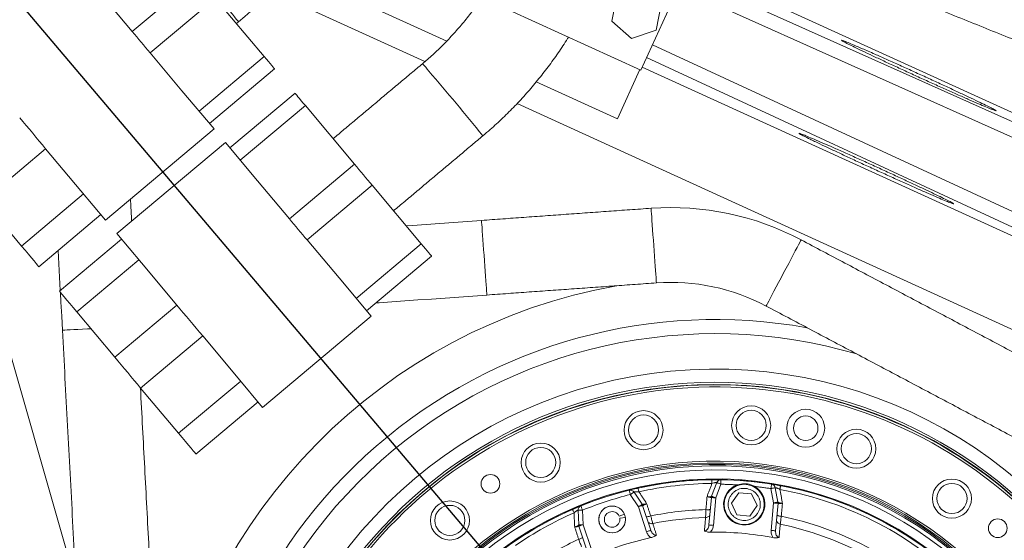
# Model space of a CAD drawing. Extents: x -322 to 244, y -56 to 469.
# Drawn here: x -204 to -186, y 381 to 390 of the extents above; entities that cross this region are included whole.
import ezdxf

# ---------------------------------------------------------------- set-up
doc = ezdxf.new("R2010")
doc.units = 0
doc.header["$LTSCALE"] = 15
doc.header["$MEASUREMENT"] = 0
doc.layers.get('0').update_dxf_attribs({"linetype": 'CONTINUOUS'})
doc.layers.get('DEFPOINTS').update_dxf_attribs({"linetype": 'CONTINUOUS'})
doc.layers.add('DIM', color=11, linetype='CONTINUOUS')
doc.styles.add('SIMP', font='ROMANS')
doc.dimstyles.get("Standard").update_dxf_attribs({"dimscale": 0, "dimtxt": 0.15625, "dimasz": 0.18, "dimexe": 0.18, "dimexo": 0.09875, "dimgap": 0.09, "dimtad": 0, "dimtih": 1, "dimtoh": 1, "dimdec": 4, "dimzin": 4, "dimdsep": 46, "dimlunit": 5, "dimtxsty": 'SIMP', "dimcen": 0.09, "dimadec": 0, "dimazin": 0, "dimtfac": 1, "dimtdec": 4, "dimtofl": 0, "dimtmove": 2, "dimatfit": 3, "dimfxl": 0, "dimtolj": 1, "dimtzin": 4, "dimarcsym": 0})

# ---------------------------------------------------------------- blocks, each defined once
blk = doc.blocks.new('*D5')
at = {"layer": 'DEFPOINTS', "color": 0}
for p in [(-104.199, 461.671), (-319.258, 366.236), (-104.199, 366.236)]:
    blk.add_point(p, dxfattribs=at)
at = {"layer": 'DIM', "color": 0, "lineweight": -2}
for p, q in [((-319.258, 368.606), (-319.258, 464.671)), ((-104.199, 368.606), (-104.199, 464.671)), ((-314.938, 461.671), (-180.395, 461.671)), ((-108.519, 461.671), (-134.289, 461.671))]:
    blk.add_line(p, q, dxfattribs=at)
at = {"layer": 'DIM', "color": 0}
for points in [[(-314.938, 462.391), (-314.938, 460.951), (-319.258, 461.671)], [(-108.519, 462.391), (-108.519, 460.951), (-104.199, 461.671)]]:
    blk.add_solid(points, dxfattribs=at)
at = {"layer": 'DIM', "color": 0, "insert": (-157.342, 461.671), "char_height": 3.75, "attachment_point": 5, "style": 'SIMP'}
blk.add_mtext('\\A1;%%C215{\\H1.000000x;\\S1/16;} [5463]', dxfattribs=at)
blk = doc.blocks.new('*D9')
at = {"layer": 'DEFPOINTS', "color": 0}
for p in [(-158.654, 419.789), (-264.803, 378.493)]:
    blk.add_point(p, dxfattribs=at)
at = {"layer": 'DIM', "color": 0, "lineweight": -2}
for p, q in [((-154.628, 421.355), (-95.678, 444.289)), ((-95.678, 444.289), (-91.358, 444.289))]:
    blk.add_line(p, q, dxfattribs=at)
at = {"layer": 'DIM', "color": 0}
blk.add_solid([(-154.889, 422.026), (-154.367, 420.684), (-158.654, 419.789)], dxfattribs=at)
at = {"layer": 'DIM', "color": 0, "insert": (-68.127, 444.289), "char_height": 3.75, "attachment_point": 5, "style": 'SIMP'}
blk.add_mtext('\\A1;∅113{\\H1.000000x;\\S7/8;} [∅2893]', dxfattribs=at)
blk = doc.blocks.new('*D10')
at = {"layer": 'DEFPOINTS', "color": 0}
for p in [(-142.33, 399.141), (-26.91, 399.141), (-211.729, 268.636)]:
    blk.add_point(p, dxfattribs=at)
at = {"layer": 'DIM', "color": 0, "lineweight": -2}
for p, q in [((-139.96, 399.141), (-23.91, 399.141)), ((-26.91, 394.821), (-26.91, 341.049)), ((-26.91, 272.956), (-26.91, 326.729)), ((-209.359, 268.636), (-23.91, 268.636))]:
    blk.add_line(p, q, dxfattribs=at)
at = {"layer": 'DIM', "color": 0}
for points in [[(-27.63, 394.821), (-26.19, 394.821), (-26.91, 399.141)], [(-27.63, 272.956), (-26.19, 272.956), (-26.91, 268.636)]]:
    blk.add_solid(points, dxfattribs=at)
at = {"layer": 'DIM', "color": 0, "insert": (-26.91, 333.889), "char_height": 3.75, "attachment_point": 5, "style": 'SIMP'}
blk.add_mtext('\\A1;130{\\H1.000000x;\\S1/2;} [3315]', dxfattribs=at)
blk = doc.blocks.new('*D11')
at = {"layer": 'DEFPOINTS', "color": 0}
for p in [(-211.729, 399.141), (-113.65, 283.416)]:
    blk.add_point(p, dxfattribs=at)
at = {"layer": 'DIM', "color": 0, "lineweight": -2}
for p, q in [((-211.729, 399.141), (-113.65, 283.416)), ((-110.856, 280.121), (-76.605, 239.708)), ((-76.605, 239.708), (-72.285, 239.708))]:
    blk.add_line(p, q, dxfattribs=at)
at = {"layer": 'DIM', "color": 0}
blk.add_solid([(-110.307, 280.586), (-111.406, 279.655), (-113.65, 283.416)], dxfattribs=at)
at = {"layer": 'DIM', "color": 0, "insert": (-47.268, 239.708), "char_height": 3.75, "attachment_point": 5, "style": 'SIMP'}
blk.add_mtext('\\A1;R151{\\H1.000000x;\\S11/16;} [R3853]', dxfattribs=at)

msp = doc.modelspace()

# ---------------------------------------------------------------- linework, layer by layer
at = {"color": 7, "linetype": 'Continuous', "lineweight": 15}
for p, q in [((-197.21313, 391.31067), (-192.85528, 389.32468)), ((-179.95181, 385.81162), (-191.98122, 391.29373)), ((-196.48776, 389.8665), (-199.41066, 391.19854)), ((-192.06315, 391.11396), (-179.99968, 385.70998)), ((-202.36721, 390.04462), (-201.14975, 391.06619)), ((-192.85528, 389.32468), (-192.07758, 391.03119)), ((-202.96332, 390.75503), (-202.36721, 390.04462)), ((-196.89563, 389.48257), (-199.77326, 390.79398)), ((-193.30639, 390.71635), (-193.40245, 390.23649)), ((-180.11281, 385.46982), (-192.15388, 390.86376)), ((-200.81773, 390.67051), (-202.0352, 389.64894)), ((-200.81773, 390.67051), (-199.89992, 389.5767)), ((-192.57132, 390.07012), (-192.47526, 390.54997)), ((-193.40245, 390.23649), (-193.03491, 389.91338)), ((-193.03491, 389.91338), (-192.57132, 390.07012)), ((-192.63961, 389.79793), (-182.52005, 385.10714)), ((-202.0352, 389.64894), (-201.43909, 388.93853)), ((-201.11738, 388.55513), (-199.89992, 389.5767)), ((-182.36649, 384.74341), (-192.74969, 389.55639)), ((-199.70678, 389.34652), (-200.92424, 388.32495)), ((-192.87456, 389.33347), (-193.29479, 388.41138)), ((-192.83156, 389.37674), (-182.41875, 384.63135)), ((-193.29479, 388.41138), (-194.81303, 389.10329)), ((-201.43909, 388.93853), (-200.83911, 388.2235)), ((-200.54115, 387.8684), (-199.32369, 388.88998)), ((-181.52265, 382.4767), (-195.17284, 388.69745)), ((-199.13055, 388.6598), (-200.34801, 387.63823)), ((-199.13055, 388.6598), (-198.21273, 387.56599)), ((-202.86821, 386.52087), (-200.83911, 388.2235)), ((-202.65539, 386.26724), (-200.62628, 387.96986)), ((-200.62628, 387.96986), (-200.02629, 387.25482)), ((-203.98755, 387.85485), (-205.1482, 386.88095)), ((-203.98755, 387.85485), (-203.32769, 387.06846)), ((-199.43019, 386.54441), (-198.21273, 387.56599)), ((-205.60479, 387.35272), (-203.4213, 379.73798)), ((-200.02629, 387.25482), (-199.43019, 386.54441)), ((-203.32769, 387.06846), (-202.86821, 386.52087)), ((-197.88071, 387.17031), (-199.09818, 386.14873)), ((-197.88071, 387.17031), (-196.96289, 386.07649)), ((-205.1482, 386.88095), (-204.4385, 386.03516)), ((-203.27785, 387.00906), (-204.4385, 386.03516)), ((-202.95335, 386.62233), (-204.11399, 385.64843)), ((-202.57026, 386.16578), (-203.7309, 385.19188)), ((-202.65539, 386.26724), (-202.19591, 385.71965)), ((-199.09818, 386.14873), (-198.50207, 385.43832)), ((-203.75334, 385.95105), (-203.71355, 385.20645)), ((-198.18036, 385.05492), (-196.96289, 386.07649)), ((-202.24575, 385.77905), (-203.4064, 384.80515)), ((-196.76975, 385.84632), (-197.98722, 384.82474)), ((-202.19591, 385.71965), (-201.53605, 384.93326)), ((-198.50207, 385.43832), (-197.90209, 384.72329)), ((-201.53605, 384.93326), (-202.6967, 383.95936)), ((-203.4064, 384.80515), (-202.6967, 383.95936)), ((-199.93119, 383.02067), (-197.90209, 384.72329)), ((-201.05053, 384.35464), (-202.21118, 383.38074)), ((-201.05053, 384.35464), (-200.39067, 383.56825)), ((-200.39067, 383.56825), (-199.93119, 383.02067)), ((-202.21118, 383.38074), (-201.50148, 382.53495)), ((-200.34083, 383.50885), (-201.50148, 382.53495)), ((-200.01632, 383.12212), (-201.17697, 382.14822)), ((-191.53406, 381.35754), (-191.43838, 381.6137)), ((-191.36022, 381.5845), (-191.45591, 381.32834)), ((-190.37549, 381.23382), (-190.42518, 381.50241)), ((-190.34315, 381.51759), (-190.29345, 381.249)), ((-192.90353, 381.16271), (-193.05481, 381.39142)), ((-192.83395, 381.20873), (-192.98523, 381.43745)), ((-191.53902, 381.33561), (-191.58393, 380.82234)), ((-191.45591, 381.32834), (-191.50082, 380.81507)), ((-191.16407, 381.22807), (-191.02593, 381.42535)), ((-191.02593, 381.42535), (-190.78601, 381.40436)), ((-190.78601, 381.40436), (-190.68423, 381.18609)), ((-192.75204, 380.69645), (-192.90353, 381.16271)), ((-192.67269, 380.72223), (-192.82419, 381.18849)), ((-191.06229, 381.0098), (-191.16407, 381.22807)), ((-190.68423, 381.18609), (-190.82237, 380.98881)), ((-190.42043, 380.72006), (-190.37549, 381.23382)), ((-190.33732, 380.71279), (-190.29238, 381.22655)), ((-194.03038, 381.09758), (-194.01835, 380.8239)), ((-193.94703, 381.10124), (-193.935, 380.82756)), ((-193.2612, 380.98458), (-193.16581, 381.02672)), ((-193.14744, 380.96402), (-193.25049, 380.94801)), ((-190.82237, 380.98881), (-191.06229, 381.0098)), ((-194.01435, 380.80178), (-193.86271, 380.3351)), ((-193.935, 380.82756), (-193.78337, 380.36088))]:
    msp.add_line(p, q, dxfattribs=at)
at = {"color": 7, "linetype": 'Continuous', "lineweight": 15, "flags": 128}
for points in [[(-201.39365, 391.43572), (-201.34494, 391.37768), (-201.28939, 391.31147), (-201.22794, 391.23824), (-201.16165, 391.15924), (-201.09165, 391.07582), (-201.01914, 390.98941), (-200.94537, 390.90148), (-200.87158, 390.81355), (-200.79905, 390.72711), (-200.72901, 390.64364), (-200.66267, 390.56458), (-200.60116, 390.49127), (-200.54552, 390.42497), (-200.49673, 390.36682), (-200.4556, 390.3178), (-200.42284, 390.27876), (-200.39902, 390.25037), (-200.38453, 390.23311), (-200.37964, 390.22728), (-200.37964, 390.22728)], [(-202.0352, 389.64894), (-202.07615, 389.69774), (-202.11757, 389.74711), (-202.15931, 389.79685), (-202.20121, 389.84678), (-202.2431, 389.89671), (-202.28484, 389.94646), (-202.32627, 389.99582), (-202.36721, 390.04462)], [(-199.89992, 389.5767), (-199.85994, 389.52906), (-199.82277, 389.48476), (-199.78941, 389.445), (-199.76077, 389.41087), (-199.73764, 389.38331), (-199.72065, 389.36306), (-199.71027, 389.35069), (-199.70678, 389.34652)], [(-199.32369, 388.88998), (-199.32019, 388.88581), (-199.30981, 388.87344), (-199.29282, 388.85319), (-199.26969, 388.82563), (-199.24106, 388.7915), (-199.20769, 388.75174), (-199.17052, 388.70744), (-199.13055, 388.6598)], [(-204.47307, 388.43347), (-204.41315, 388.36206), (-204.35257, 388.28986), (-204.29155, 388.21714), (-204.23031, 388.14416), (-204.16907, 388.07117), (-204.10805, 387.99846), (-204.04747, 387.92626), (-203.98755, 387.85485)], [(-198.21273, 387.56599), (-198.17178, 387.51719), (-198.13036, 387.46782), (-198.08862, 387.41808), (-198.04672, 387.36815), (-198.00482, 387.31821), (-197.96308, 387.26847), (-197.92166, 387.21911), (-197.88071, 387.17031)], [(-202.38193, 386.49669), (-202.38501, 386.55428), (-202.39732, 386.78451), (-202.40404, 386.91036)], [(-192.61685, 386.04446), (-192.62413, 386.14602), (-192.63125, 386.24541), (-192.63807, 386.34052), (-192.64443, 386.42932), (-192.65021, 386.50992), (-192.65528, 386.58059), (-192.65952, 386.63984), (-192.66286, 386.6864), (-192.66522, 386.71928), (-192.66654, 386.73778), (-192.66684, 386.74196)], [(-199.09818, 386.14873), (-199.13912, 386.19753), (-199.18055, 386.2469), (-199.22229, 386.29664), (-199.26418, 386.34657), (-199.30608, 386.39651), (-199.34782, 386.44625), (-199.38924, 386.49561), (-199.43019, 386.54441)], [(-195.83728, 386.5147), (-196.09843, 386.49599), (-196.35871, 386.47733), (-196.61721, 386.4588), (-196.87308, 386.44046), (-197.12544, 386.42237), (-197.24588, 386.41374)], [(-195.73729, 385.11971), (-195.73731, 385.12001), (-195.73805, 385.13039), (-195.73985, 385.15542), (-195.74265, 385.19454), (-195.74641, 385.24694), (-195.75104, 385.3115), (-195.75643, 385.38683), (-195.76249, 385.47133), (-195.76908, 385.56321), (-195.77605, 385.6605), (-195.78326, 385.76113), (-195.79056, 385.86296), (-195.79779, 385.96381), (-195.8048, 386.06153), (-195.81143, 386.15405), (-195.81755, 386.23939), (-195.82302, 386.31573), (-195.82773, 386.38145), (-195.83158, 386.43514), (-195.83448, 386.47566), (-195.83638, 386.50214), (-195.83723, 386.51403), (-195.83728, 386.5147)], [(-190.18782, 385.53258), (-190.14018, 385.62257), (-190.09355, 385.71063), (-190.04893, 385.7949), (-190.00727, 385.87358), (-189.96946, 385.94499), (-189.9363, 386.00761), (-189.90851, 386.06011), (-189.88667, 386.10136), (-189.87124, 386.13049), (-189.86257, 386.14688), (-189.8606, 386.15059)], [(-204.4385, 386.03516), (-204.37143, 385.95523), (-204.309, 385.88083), (-204.25295, 385.81403), (-204.20481, 385.75666), (-204.16591, 385.7103), (-204.13734, 385.67625), (-204.11987, 385.65543), (-204.11399, 385.64843)], [(-196.96289, 386.07649), (-196.92292, 386.02886), (-196.88575, 385.98455), (-196.85238, 385.94479), (-196.82375, 385.91066), (-196.80062, 385.8831), (-196.78363, 385.86285), (-196.77325, 385.85048), (-196.76975, 385.84632)], [(-192.56685, 385.34697), (-192.56715, 385.35115), (-192.56848, 385.36965), (-192.57083, 385.40253), (-192.57417, 385.44909), (-192.57842, 385.50834), (-192.58348, 385.57901), (-192.58926, 385.65961), (-192.59563, 385.74841), (-192.60244, 385.84352), (-192.60957, 385.94291), (-192.61685, 386.04446)], [(-190.51504, 384.91458), (-190.51307, 384.91829), (-190.5044, 384.93468), (-190.48897, 384.96381), (-190.46713, 385.00506), (-190.43933, 385.05756), (-190.40618, 385.12018), (-190.36837, 385.19159), (-190.32671, 385.27027), (-190.28209, 385.35454), (-190.23546, 385.4426), (-190.18782, 385.53258)], [(-203.7309, 385.19188), (-203.72503, 385.18488), (-203.70756, 385.16406), (-203.67899, 385.13001), (-203.64009, 385.08365), (-203.59195, 385.02628), (-203.53589, 384.95948), (-203.47347, 384.88508), (-203.4064, 384.80515)], [(-203.71154, 385.1688), (-203.70164, 384.98361), (-203.68771, 384.72304), (-203.67374, 384.46159)], [(-197.813, 384.97092), (-197.75305, 384.97522), (-197.51626, 384.9922), (-197.27346, 385.0096), (-197.02545, 385.02738), (-196.77309, 385.04547), (-196.51722, 385.06381), (-196.25871, 385.08234), (-195.99844, 385.10099), (-195.73729, 385.11971)], [(-201.53605, 384.93326), (-201.47613, 384.86185), (-201.41555, 384.78965), (-201.35453, 384.71693), (-201.29329, 384.64395), (-201.23205, 384.57097), (-201.17103, 384.49825), (-201.11045, 384.42605), (-201.05053, 384.35464)], [(-203.67374, 384.46159), (-203.67221, 384.46167), (-203.65807, 384.46243), (-203.62937, 384.46396), (-203.58674, 384.46624), (-203.53108, 384.46922), (-203.46358, 384.47282), (-203.38567, 384.47699), (-203.29902, 384.48162), (-203.20547, 384.48662), (-203.14197, 384.49001)], [(-202.6967, 383.95936), (-202.63678, 383.88795), (-202.5762, 383.81575), (-202.51518, 383.74303), (-202.45394, 383.67005), (-202.3927, 383.59707), (-202.33168, 383.52435), (-202.2711, 383.45215), (-202.21118, 383.38074)], [(-201.50148, 382.53495), (-201.43441, 382.45502), (-201.37198, 382.38063), (-201.31592, 382.31382), (-201.26778, 382.25645), (-201.22889, 382.2101), (-201.20031, 382.17604), (-201.18285, 382.15523), (-201.17697, 382.14822)], [(-191.43838, 381.6137), (-191.43687, 381.61313), (-191.43243, 381.61147), (-191.42521, 381.60878), (-191.41549, 381.60515), (-191.40364, 381.60072), (-191.39013, 381.59567), (-191.37547, 381.5902), (-191.36022, 381.5845)], [(-191.35886, 381.66792), (-191.35889, 381.66632), (-191.35897, 381.66157), (-191.35909, 381.65386), (-191.35926, 381.64349), (-191.35947, 381.63085), (-191.3597, 381.61642), (-191.35996, 381.60078), (-191.36022, 381.5845)], [(-190.42518, 381.50241), (-190.42261, 381.51848), (-190.42013, 381.53393), (-190.41785, 381.54818), (-190.41585, 381.56066), (-190.41421, 381.5709), (-190.41299, 381.57851), (-190.41224, 381.5832), (-190.41199, 381.58478)], [(-190.42518, 381.50241), (-190.40918, 381.50537), (-190.39379, 381.50822), (-190.37961, 381.51084), (-190.36718, 381.51314), (-190.35697, 381.51503), (-190.34939, 381.51643), (-190.34473, 381.5173), (-190.34315, 381.51759)], [(-193.05481, 381.39142), (-193.05873, 381.40722), (-193.0625, 381.42241), (-193.06598, 381.43641), (-193.06902, 381.44868), (-193.07152, 381.45875), (-193.07338, 381.46623), (-193.07452, 381.47084), (-193.07491, 381.47239)], [(-192.98523, 381.43745), (-192.98657, 381.43656), (-192.99053, 381.43394), (-192.99696, 381.42969), (-193.00561, 381.42396), (-193.01616, 381.41699), (-193.02819, 381.40903), (-193.04124, 381.4004), (-193.05481, 381.39142)], [(-191.45591, 381.32834), (-191.47212, 381.32976), (-191.48772, 381.33113), (-191.50208, 381.33238), (-191.51468, 381.33349), (-191.52501, 381.33439), (-191.53269, 381.33506), (-191.53742, 381.33548), (-191.53902, 381.33561)], [(-191.53406, 381.35754), (-191.53256, 381.35698), (-191.52811, 381.35531), (-191.52089, 381.35262), (-191.51117, 381.34899), (-191.49933, 381.34456), (-191.48582, 381.33952), (-191.47116, 381.33404), (-191.45591, 381.32834)], [(-193.97842, 381.17854), (-193.97781, 381.17705), (-193.97603, 381.17265), (-193.97313, 381.16551), (-193.96923, 381.1559), (-193.96447, 381.14419), (-193.95904, 381.13082), (-193.95316, 381.11632), (-193.94703, 381.10124)], [(-192.90353, 381.16271), (-192.88996, 381.17169), (-192.8769, 381.18032), (-192.86487, 381.18828), (-192.85433, 381.19525), (-192.84568, 381.20098), (-192.83925, 381.20523), (-192.83529, 381.20785), (-192.83395, 381.20873)], [(-192.82419, 381.18849), (-192.82571, 381.18799), (-192.83023, 381.18653), (-192.83756, 381.18414), (-192.84743, 381.18094), (-192.85945, 381.17703), (-192.87317, 381.17257), (-192.88805, 381.16774), (-192.90353, 381.16271)], [(-190.37549, 381.23382), (-190.35948, 381.23678), (-190.34409, 381.23963), (-190.32991, 381.24225), (-190.31748, 381.24455), (-190.30728, 381.24644), (-190.2997, 381.24784), (-190.29503, 381.24871), (-190.29345, 381.249)], [(-190.29238, 381.22655), (-190.29397, 381.22669), (-190.2987, 381.2271), (-190.30638, 381.22777), (-190.31672, 381.22868), (-190.32931, 381.22978), (-190.34368, 381.23104), (-190.35927, 381.2324), (-190.37549, 381.23382)], [(-193.94703, 381.10124), (-193.96329, 381.10053), (-193.97893, 381.09984), (-193.99334, 381.09921), (-194.00597, 381.09865), (-194.01633, 381.09819), (-194.02404, 381.09786), (-194.02878, 381.09765), (-194.03038, 381.09758)], [(-194.01835, 380.8239), (-194.01675, 380.82397), (-194.01201, 380.82418), (-194.0043, 380.82452), (-193.99394, 380.82497), (-193.98131, 380.82553), (-193.9669, 380.82616), (-193.95126, 380.82685), (-193.935, 380.82756)], [(-193.935, 380.82756), (-193.95048, 380.82253), (-193.96537, 380.8177), (-193.97908, 380.81324), (-193.99111, 380.80933), (-194.00097, 380.80613), (-194.00831, 380.80375), (-194.01282, 380.80228), (-194.01435, 380.80178)]]:
    msp.add_lwpolyline(points, dxfattribs=at)
at = {"color": 7, "linetype": 'Continuous', "lineweight": 15}
for centre, radius in [((-211.72887, 399.141), 56.9494), ((-211.72887, 399.141), 52.17625), ((-211.72887, 399.141), 49.79762), ((-190.79509, 382.68228), 0.36499), ((-189.77483, 382.63053), 0.35457), ((-192.80771, 382.5944), 0.36499), ((-192.80805, 382.5963), 0.28141), ((-190.79492, 382.68419), 0.28141), ((-189.77483, 382.63053), 0.22942), ((-188.8283, 382.24625), 0.36499), ((-188.82764, 382.24806), 0.28141), ((-194.72901, 381.98862), 0.36499), ((-194.72983, 381.99036), 0.28141), ((-195.67004, 381.59105), 0.1747), ((-187.04138, 381.31604), 0.36499), ((-190.92415, 381.20708), 0.37542), ((-187.04027, 381.31761), 0.28141), ((-196.42806, 380.90621), 0.36499), ((-196.4293, 380.90768), 0.28141), ((-193.39475, 380.92559), 0.25028), ((-186.18368, 380.7611), 0.1747)]:
    msp.add_circle(centre, radius, dxfattribs=at)
for centre, radius, start, end in [((-211.72887, 399.141), 49.79762, 270, 51), ((-211.72887, 399.141), 11.125, 48.867697, 41.132303), ((-205.37173, 396.17661), 7.76631, 310, 327.770763), ((-199.87557, 386.78925), 3.95725, 39.496653, 42.133716), ((-260.37414, 335.12843), 83.51118, 39.365549, 40.4473238), ((-192.2949, 381.55301), 5.20226, 62.099935, 94.099935), ((-191.46767, 374.99464), 10.4628, 100.155115, 170.659207), ((-192.2949, 381.55301), 3.80369, 62.099935, 94.099935), ((-191.46767, 374.99464), 9.66815, 79.757301, 182.191001), ((-191.46767, 374.99464), 9.40327, 73.655943, 189.548777), ((-191.46767, 374.99464), 8.74107, 19.264981, 240.735019), ((-191.46767, 374.99464), 8.45335, 40, 241.475115), ((-191.46767, 374.99464), 8.44699, 20.355385, 194.644615), ((-191.46767, 374.99464), 8.40528, 20.132798, 194.867202), ((-191.46767, 374.99464), 8.49361, 18.631684, 130), ((-191.46767, 374.99464), 7.02039, 40, 246.156379), ((-191.46767, 374.99464), 6.98702, 13.709149, 246.290851), ((-191.46767, 374.99464), 6.96165, 13.605971, 245.66596), ((-191.46767, 374.99464), 6.93412, 13.493025, 245.420863), ((-191.46767, 374.99464), 6.85808, 13.175745, 245.555048), ((-191.46767, 374.99464), 6.68885, 50.807478, 224.192522), ((-191.46767, 374.99464), 8.49361, 130, 241.368316), ((-191.46767, 374.99464), 6.67417, 12.37451, 247.62549), ((-191.46767, 374.99464), 6.67417, 90.52456, 102.475985), ((-191.46767, 374.99464), 6.60395, 90.52456, 102.475985), ((-191.36022, 381.5845), 0.08343, 89.06591, 159.517116), ((-191.46767, 374.99464), 6.67417, 80.899064, 89.06591), ((-190.92415, 381.20708), 0.38585, 108.920967, 61.079033), ((-190.42518, 381.50241), 0.08343, 10.482884, 80.899064), ((-191.46767, 374.99464), 6.67417, 45.52456, 79.440224), ((-191.46767, 374.99464), 6.67417, 103.934632, 112.097843), ((-193.05481, 381.39142), 0.08343, 33.482884, 103.934632), ((-191.45591, 381.32834), 0.08343, 159.517116, 175), ((-191.46767, 374.99464), 6.60395, 45.52456, 79.440224), ((-193.94703, 381.10124), 0.08343, 112.097843, 182.517116), ((-193.39475, 380.92559), 0.25028, 23.831235, 8.831235), ((-192.90353, 381.16271), 0.08343, 18, 33.482884), ((-190.37549, 381.23382), 0.08343, 355, 10.482884), ((-191.46767, 374.99464), 6.67417, 113.556667, 124.440224), ((-191.46767, 374.99464), 6.60395, 113.556667, 124.440224), ((-193.39475, 380.92559), 0.146, 23.831235, 8.831235), ((-191.46767, 374.99464), 6.11698, 91.624217, 101.374433), ((-191.46767, 374.99464), 5.96899, 91.722203, 101.276428), ((-191.46767, 374.99464), 6.11698, 46.624217, 78.338715), ((-193.935, 380.82756), 0.08343, 182.517116, 198), ((-191.46767, 374.99464), 5.96899, 46.722203, 78.240176), ((-191.46767, 374.99464), 5.71796, 102.124489, 113.911679), ((-191.46767, 374.99464), 5.69387, 79.062268, 90.898559), ((-191.46767, 374.99464), 6.11698, 114.659936, 123.338715)]:
    msp.add_arc(centre, radius, start, end, dxfattribs=at)
for points in [[(-180.32954, 389.16403), (-187.88468, 392.20744)], [(-188.40726, 390.91017), (-180.85212, 387.86676)], [(-200.41847, 390.19469), (-200.37964, 390.22728)], [(-196.94094, 389.44402), (-198.612, 388.04182)], [(-197.48145, 386.69449), (-195.81039, 388.09671)], [(-192.66684, 386.74196), (-195.83728, 386.5147)], [(-183.30601, 382.6801), (-189.8606, 386.15059)], [(-195.73729, 385.11971), (-192.56685, 385.34697)], [(-190.51504, 384.91458), (-183.96045, 381.44409)], [(-203.67374, 384.46159), (-203.29207, 377.32)], [(-201.8955, 377.39464), (-202.2157, 383.38613)], [(-192.90949, 381.51121), (-192.90894, 381.5087)], [(-191.52813, 381.59831), (-191.61984, 381.35228)], [(-191.52877, 381.66853), (-191.52875, 381.66596)], [(-191.36022, 381.5845), (-191.04927, 381.57208)], [(-190.73755, 381.54481), (-190.42518, 381.50241)], [(-190.34315, 381.51759), (-190.34186, 381.51911)], [(-190.24455, 381.55577), (-190.24502, 381.55325)], [(-192.98523, 381.43745), (-192.98465, 381.43935)], [(-192.89432, 381.44264), (-192.74919, 381.22291)], [(-191.64105, 381.10917), (-191.61984, 381.35228)], [(-190.25742, 381.48674), (-190.2099, 381.22893)], [(-194.10522, 381.12553), (-194.13452, 381.11142)], [(-192.74919, 381.22291), (-192.67406, 380.99148)], [(-190.2099, 381.22893), (-190.23127, 380.98537)], [(-194.13504, 381.11262), (-194.13401, 381.11026)], [(-194.10697, 381.04825), (-194.09524, 380.78555)], [(-191.66872, 380.70906), (-191.64706, 380.96093)], [(-194.01987, 380.55376), (-194.09524, 380.78555)], [(-192.63486, 380.8484), (-192.56455, 380.63094)], [(-190.25113, 380.83834), (-190.27353, 380.58652)]]:
    msp.add_open_spline(points, degree=1, dxfattribs=at)
for points, knots in [([(-195.82823, 390.67953), (-195.86995, 390.6185), (-195.96461, 390.48004), (-196.12493, 390.27327), (-196.30644, 390.05822), (-196.49813, 389.85212), (-196.69571, 389.65869), (-196.84534, 389.52472), (-196.92709, 389.45572), (-196.94094, 389.44402)], [0, 0, 0, 0, 0.13294138, 0.30160642, 0.47027084, 0.63893568, 0.80760105, 0.96739472, 1, 1, 1, 1]), ([(-195.81039, 388.09671), (-195.76501, 388.13532), (-195.63843, 388.24304), (-195.43751, 388.42777), (-195.21061, 388.65336), (-194.99329, 388.88823), (-194.78588, 389.13187), (-194.58837, 389.38367), (-194.40256, 389.64407), (-194.27654, 389.83054), (-194.21586, 389.93204), (-194.20989, 389.94202)], [0, 0, 0, 0, 0.07287042, 0.20328125, 0.33369823, 0.46411586, 0.59453299, 0.72495027, 0.85536756, 0.98578475, 1, 1, 1, 1]), ([(-188.48475, 389.62309), (-188.41553, 389.59246), (-188.2771, 389.5312), (-188.04596, 389.42765), (-187.80541, 389.31901), (-187.56037, 389.20746), (-187.31835, 389.0964), (-187.08575, 388.98881), (-186.8698, 388.88799), (-186.67583, 388.79646), (-186.51043, 388.7173), (-186.37709, 388.65222), (-186.281, 388.60369), (-186.22335, 388.57241), (-186.2074, 388.55999), (-186.23187, 388.566), (-186.29773, 388.59104), (-186.40144, 388.63361), (-186.54159, 388.69323), (-186.71278, 388.76753), (-186.91139, 388.855), (-187.13081, 388.95268), (-187.36558, 389.05817), (-187.60862, 389.16827), (-187.8532, 389.27995), (-188.09254, 389.39009), (-188.31942, 389.4954), (-188.52806, 389.59316), (-188.71156, 389.68018), (-188.86585, 389.75449), (-188.98516, 389.81335), (-189.06758, 389.85576), (-189.10917, 389.8798), (-189.11045, 389.88555), (-189.06973, 389.87209), (-188.98985, 389.84057), (-188.87165, 389.79124), (-188.73853, 389.73413), (-188.60697, 389.67686), (-188.52549, 389.64101), (-188.48475, 389.62309)], [0, 0, 0, 0, 0.02684784, 0.05369586, 0.08054316, 0.10739029, 0.1342532, 0.1611164, 0.18799298, 0.21486954, 0.24174565, 0.26862261, 0.29548679, 0.3223511, 0.34919661, 0.37604201, 0.40286878, 0.4296956, 0.45651221, 0.48332918, 0.51014664, 0.53696488, 0.5637958, 0.59062696, 0.61747847, 0.64432977, 0.67120085, 0.69807153, 0.72495226, 0.7518319, 0.77870639, 0.80558109, 0.83243591, 0.85929007, 0.88612062, 0.91295106, 0.9397649, 0.96657834, 0.98328887, 1, 1, 1, 1]), ([(-189.51089, 387.94457), (-189.45238, 387.91673), (-189.33538, 387.86104), (-189.12717, 387.76345), (-188.90169, 387.65873), (-188.66317, 387.5489), (-188.41871, 387.43723), (-188.17509, 387.3268), (-187.93951, 387.2209), (-187.71814, 387.12228), (-187.51809, 387.03413), (-187.34406, 386.95849), (-187.20222, 386.89809), (-187.09525, 386.85401), (-187.02769, 386.82819), (-186.99982, 386.82063), (-187.01409, 386.83228), (-187.06837, 386.86203), (-187.16274, 386.90979), (-187.29293, 386.97346), (-187.45668, 387.05189), (-187.64808, 387.1423), (-187.86277, 387.24257), (-188.09389, 387.34956), (-188.33544, 387.46044), (-188.58035, 387.572), (-188.82163, 387.68102), (-189.05277, 387.7846), (-189.26658, 387.87948), (-189.45781, 387.96336), (-189.61992, 388.03333), (-189.74953, 388.08799), (-189.84154, 388.12512), (-189.89487, 388.14437), (-189.9064, 388.14447), (-189.87748, 388.12617), (-189.80746, 388.08933), (-189.71289, 388.0422), (-189.61123, 387.99269), (-189.54434, 387.96061), (-189.51089, 387.94457)], [0, 0, 0, 0, 0.026835456, 0.053669973, 0.080504259, 0.107338397, 0.134188888, 0.161039661, 0.187909609, 0.214779337, 0.24165784, 0.268535994, 0.295408493, 0.322281048, 0.349138399, 0.375995671, 0.402832976, 0.429669868, 0.456490977, 0.483312743, 0.510128365, 0.536943905, 0.56376605, 0.590588257, 0.617427078, 0.644266283, 0.671126234, 0.697986239, 0.724862761, 0.751739264, 0.778619323, 0.805499404, 0.832366458, 0.859234252, 0.886079303, 0.912923793, 0.939745236, 0.966566904, 0.983283448, 1, 1, 1, 1]), ([(-193.0717, 381.47319), (-193.06893, 381.47387), (-193.06337, 381.47525), (-193.04736, 381.47917), (-193.01929, 381.48596), (-192.98094, 381.49511), (-192.94752, 381.50262), (-192.93516, 381.5054)], [0, 0, 0, 0, 0.161229829, 0.322801815, 0.485484896, 0.809760746, 1, 1, 1, 1]), ([(-192.90921, 381.50993), (-192.91432, 381.5092), (-192.92467, 381.5077), (-192.93557, 381.50533), (-192.94109, 381.50413)], [0, 0, 0, 0, 0.49354781, 1, 1, 1, 1]), ([(-192.90894, 381.5087), (-192.9088, 381.50809), (-192.9084, 381.50629), (-192.9054, 381.49269), (-192.90052, 381.47065), (-192.89639, 381.45198), (-192.89432, 381.44264)], [0, 0, 0, 0, 0.14287085, 0.42855554, 0.71431331, 1, 1, 1, 1]), ([(-191.49628, 381.66874), (-191.50196, 381.66867), (-191.51315, 381.66853), (-191.52361, 381.66765), (-191.52876, 381.66722)], [0, 0, 0, 0, 0.5074693, 1, 1, 1, 1]), ([(-191.52875, 381.66596), (-191.52874, 381.66534), (-191.52872, 381.66349), (-191.5286, 381.64957), (-191.52839, 381.62699), (-191.52822, 381.60787), (-191.52813, 381.59831)], [0, 0, 0, 0, 0.14287097, 0.42855985, 0.71431669, 1, 1, 1, 1]), ([(-191.52813, 381.59831), (-191.51626, 381.60171), (-191.49875, 381.60673), (-191.47712, 381.61163), (-191.46308, 381.6143), (-191.4517, 381.61585), (-191.44324, 381.61634), (-191.44066, 381.61572), (-191.43938, 381.61542)], [0, 0, 0, 0, 0.30629529, 0.45232168, 0.59354257, 0.73034235, 0.86526105, 1, 1, 1, 1]), ([(-191.50241, 381.66864), (-191.48968, 381.66871), (-191.45538, 381.66891), (-191.41596, 381.66863), (-191.38714, 381.66833), (-191.37069, 381.6681), (-191.36501, 381.66802), (-191.36217, 381.66797)], [0, 0, 0, 0, 0.191144774, 0.515112588, 0.677461553, 0.838821512, 1, 1, 1, 1]), ([(-190.89797, 381.50628), (-190.86069, 381.49899), (-190.80333, 381.48777), (-190.73692, 381.44437), (-190.69243, 381.40157), (-190.65776, 381.35023), (-190.62771, 381.27742), (-190.61773, 381.18027), (-190.64443, 381.08635), (-190.68667, 381.01983), (-190.72972, 380.97537), (-190.78098, 380.94069), (-190.85382, 380.91065), (-190.95096, 380.90066), (-191.04488, 380.92736), (-191.1114, 380.9696), (-191.15586, 381.01265), (-191.19054, 381.06392), (-191.22058, 381.13676), (-191.23057, 381.23389), (-191.20387, 381.32782), (-191.16163, 381.39432), (-191.11858, 381.43885), (-191.06733, 381.47328), (-190.99439, 381.50449), (-190.93596, 381.50557), (-190.89797, 381.50628)], [0, 0, 0, 0, 0.05986434, 0.09209013, 0.12499981, 0.15790983, 0.19013604, 0.25000038, 0.30986454, 0.34209032, 0.37500047, 0.40791049, 0.44013644, 0.50000019, 0.55986453, 0.59209032, 0.625, 0.65791003, 0.69013598, 0.75000038, 0.80986391, 0.84209025, 0.8750004, 0.90791005, 0.94013625, 1, 1, 1, 1]), ([(-191.04927, 381.57208), (-191.00862, 381.5818), (-190.92643, 381.60144), (-190.81724, 381.58323), (-190.75828, 381.5548), (-190.73755, 381.54481)], [0, 0, 0, 0, 0.38822122, 0.78498088, 1, 1, 1, 1]), ([(-190.40873, 381.58426), (-190.4059, 381.58381), (-190.40025, 381.5829), (-190.38398, 381.58025), (-190.35548, 381.57551), (-190.3166, 381.56892), (-190.28291, 381.56275), (-190.27045, 381.56047)], [0, 0, 0, 0, 0.16119107, 0.32277221, 0.48547221, 0.80975004, 1, 1, 1, 1]), ([(-190.34186, 381.51911), (-190.34053, 381.51919), (-190.33788, 381.51933), (-190.3296, 381.51737), (-190.31863, 381.51383), (-190.30525, 381.50873), (-190.28481, 381.50013), (-190.26847, 381.49215), (-190.25742, 381.48674)], [0, 0, 0, 0, 0.13508859, 0.27018132, 0.40717497, 0.54860598, 0.69469307, 1, 1, 1, 1]), ([(-190.24479, 381.55449), (-190.24978, 381.55581), (-190.2599, 381.55849), (-190.27085, 381.56057), (-190.2764, 381.56163)], [0, 0, 0, 0, 0.49355781, 1, 1, 1, 1]), ([(-190.24502, 381.55325), (-190.24514, 381.55264), (-190.24547, 381.55082), (-190.24803, 381.53713), (-190.25216, 381.51494), (-190.25567, 381.49614), (-190.25742, 381.48674)], [0, 0, 0, 0, 0.14286787, 0.42855743, 0.71430663, 1, 1, 1, 1]), ([(-193.05481, 381.39142), (-193.2061, 381.35101), (-193.50868, 381.27018), (-193.80092, 381.15755), (-193.94703, 381.10124)], [0, 0, 0, 0, 0.49999947, 1, 1, 1, 1]), ([(-192.98465, 381.43935), (-192.98345, 381.43994), (-192.98107, 381.44112), (-192.97268, 381.44255), (-192.96122, 381.4436), (-192.94691, 381.44415), (-192.92476, 381.44424), (-192.9066, 381.44329), (-192.89432, 381.44264)], [0, 0, 0, 0, 0.13504923, 0.27017403, 0.40722796, 0.54866375, 0.6947351, 1, 1, 1, 1]), ([(-191.61984, 381.35228), (-191.60905, 381.3515), (-191.58755, 381.34994), (-191.55993, 381.35027), (-191.53972, 381.35254), (-191.53607, 381.35554), (-191.53425, 381.35704)], [0, 0, 0, 0, 0.25281134, 0.50391382, 0.75285074, 1, 1, 1, 1]), ([(-191.61984, 381.35228), (-191.60966, 381.34881), (-191.58937, 381.34189), (-191.56331, 381.33533), (-191.54424, 381.33254), (-191.5408, 381.33461), (-191.53909, 381.33565)], [0, 0, 0, 0, 0.252795251, 0.503908875, 0.752846865, 1, 1, 1, 1]), ([(-194.11014, 381.12333), (-194.09868, 381.12828), (-194.06742, 381.14178), (-194.03122, 381.15686), (-194.00464, 381.16784), (-193.98937, 381.17409), (-193.98409, 381.17623), (-193.98146, 381.1773)], [0, 0, 0, 0, 0.18831312, 0.51359423, 0.67615664, 0.83861581, 1, 1, 1, 1]), ([(-192.83365, 381.20829), (-192.83155, 381.20724), (-192.82731, 381.20514), (-192.80713, 381.20747), (-192.78013, 381.21336), (-192.75953, 381.21972), (-192.74919, 381.22291)], [0, 0, 0, 0, 0.24706243, 0.49593784, 0.74713906, 1, 1, 1, 1]), ([(-192.74919, 381.22291), (-192.75833, 381.21723), (-192.77655, 381.20593), (-192.80047, 381.19367), (-192.8184, 381.18667), (-192.82223, 381.18792), (-192.82413, 381.18854)], [0, 0, 0, 0, 0.25287398, 0.50409266, 0.75299108, 1, 1, 1, 1]), ([(-190.29335, 381.24847), (-190.29182, 381.24668), (-190.28875, 381.24309), (-190.26926, 381.23735), (-190.2421, 381.23223), (-190.22066, 381.23003), (-190.2099, 381.22893)], [0, 0, 0, 0, 0.24714754, 0.49593812, 0.74721932, 1, 1, 1, 1]), ([(-190.2099, 381.22893), (-190.22053, 381.22728), (-190.24171, 381.22399), (-190.26852, 381.22205), (-190.28777, 381.22261), (-190.29079, 381.22525), (-190.2923, 381.22657)], [0, 0, 0, 0, 0.25276408, 0.50405262, 0.75284311, 1, 1, 1, 1]), ([(-194.13401, 381.11026), (-194.13376, 381.10969), (-194.13303, 381.108), (-194.12746, 381.09524), (-194.11844, 381.07454), (-194.11079, 381.05701), (-194.10697, 381.04825)], [0, 0, 0, 0, 0.14295104, 0.42861537, 0.71433888, 1, 1, 1, 1]), ([(-194.10697, 381.04825), (-194.09738, 381.05603), (-194.08321, 381.06752), (-194.06522, 381.0805), (-194.05334, 381.08846), (-194.04348, 381.09434), (-194.03588, 381.09811), (-194.03327, 381.09855), (-194.03197, 381.09878)], [0, 0, 0, 0, 0.30644386, 0.45245306, 0.59367344, 0.73044342, 0.865239, 1, 1, 1, 1]), ([(-192.75598, 380.97857), (-192.7543, 380.97734), (-192.75092, 380.97488), (-192.73165, 380.97663), (-192.70502, 380.98211), (-192.68438, 380.98836), (-192.67406, 380.99148)], [0, 0, 0, 0, 0.25002589, 0.50000275, 0.75000831, 1, 1, 1, 1]), ([(-192.67406, 380.99148), (-192.66963, 380.97532), (-192.66162, 380.94611), (-192.6507, 380.90635), (-192.64158, 380.87297), (-192.63704, 380.85637), (-192.63486, 380.8484)], [0, 0, 0, 0, 0.27647372, 0.49968213, 0.75940819, 1, 1, 1, 1]), ([(-191.64706, 380.96093), (-191.64673, 380.9692), (-191.64604, 380.98638), (-191.64465, 381.02095), (-191.64297, 381.06215), (-191.64173, 381.09241), (-191.64105, 381.10917)], [0, 0, 0, 0, 0.24064821, 0.50028763, 0.72335449, 1, 1, 1, 1]), ([(-191.56612, 381.02588), (-191.56798, 381.01717), (-191.5717, 380.99975), (-191.59061, 380.9785), (-191.6165, 380.96379), (-191.63687, 380.96188), (-191.64706, 380.96093)], [0, 0, 0, 0, 0.24999589, 0.49995924, 0.74996986, 1, 1, 1, 1]), ([(-191.55832, 381.11502), (-191.55969, 381.11344), (-191.56242, 381.11028), (-191.58159, 381.10765), (-191.60877, 381.10699), (-191.63029, 381.10844), (-191.64105, 381.10917)], [0, 0, 0, 0, 0.250022075, 0.500006737, 0.750010776, 1, 1, 1, 1]), ([(-190.23127, 380.98537), (-190.24199, 380.98652), (-190.26343, 380.98883), (-190.29008, 380.9942), (-190.3085, 381.00012), (-190.31064, 381.0037), (-190.31172, 381.00549)], [0, 0, 0, 0, 0.249980629, 0.499980305, 0.749965744, 1, 1, 1, 1]), ([(-190.23127, 380.98537), (-190.23351, 380.96875), (-190.23756, 380.93874), (-190.24306, 380.89788), (-190.24771, 380.86358), (-190.25002, 380.84653), (-190.25113, 380.83834)], [0, 0, 0, 0, 0.27653608, 0.49956895, 0.75949168, 1, 1, 1, 1]), ([(-194.09524, 380.78555), (-194.08501, 380.78904), (-194.06461, 380.79601), (-194.03932, 380.80711), (-194.0216, 380.81709), (-194.01941, 380.82128), (-194.01833, 380.82337)], [0, 0, 0, 0, 0.252810481, 0.503951, 0.752835146, 1, 1, 1, 1]), ([(-194.01442, 380.80179), (-194.0156, 380.80017), (-194.01795, 380.79691), (-194.0366, 380.79203), (-194.06314, 380.78789), (-194.08452, 380.78633), (-194.09524, 380.78555)], [0, 0, 0, 0, 0.247173586, 0.496061623, 0.74717641, 1, 1, 1, 1]), ([(-192.63486, 380.8484), (-192.645, 380.84703), (-192.66527, 380.84431), (-192.69382, 380.85282), (-192.71702, 380.86927), (-192.72456, 380.8854), (-192.72833, 380.89347)], [0, 0, 0, 0, 0.25002204, 0.50003857, 0.74999505, 1, 1, 1, 1]), ([(-191.66872, 380.70906), (-191.66316, 380.70991), (-191.65175, 380.71164), (-191.63027, 380.72299), (-191.60804, 380.74622), (-191.59022, 380.78195), (-191.58605, 380.80869), (-191.58393, 380.82234)], [0, 0, 0, 0, 0.10614248, 0.21786756, 0.460174, 0.72441631, 1, 1, 1, 1]), ([(-191.50082, 380.81507), (-191.51171, 380.81602), (-191.53349, 380.81793), (-191.56096, 380.82033), (-191.58018, 380.82201), (-191.58268, 380.82223), (-191.58393, 380.82234)], [0, 0, 0, 0, 0.2499995, 0.49998144, 0.75001458, 1, 1, 1, 1]), ([(-191.50082, 380.81507), (-191.50478, 380.79146), (-191.5127, 380.74427), (-191.54222, 380.70662), (-191.55696, 380.68781)], [0, 0, 0, 0, 0.50042137, 1, 1, 1, 1]), ([(-190.25113, 380.83834), (-190.26099, 380.84105), (-190.2807, 380.84647), (-190.30364, 380.86546), (-190.31856, 380.88965), (-190.3192, 380.90745), (-190.31952, 380.91634)], [0, 0, 0, 0, 0.25004014, 0.50002072, 0.75002377, 1, 1, 1, 1]), ([(-193.94601, 380.59146), (-193.94665, 380.58947), (-193.94793, 380.5855), (-193.96455, 380.57559), (-193.98931, 380.56437), (-194.00968, 380.55729), (-194.01987, 380.55376)], [0, 0, 0, 0, 0.2500324, 0.50001688, 0.75001373, 1, 1, 1, 1]), ([(-192.75204, 380.69645), (-192.74164, 380.69983), (-192.72085, 380.70658), (-192.69461, 380.71511), (-192.67627, 380.72106), (-192.67388, 380.72184), (-192.67269, 380.72223)], [0, 0, 0, 0, 0.25000844, 0.49998755, 0.75001662, 1, 1, 1, 1]), ([(-192.66865, 380.58505), (-192.68726, 380.60006), (-192.72453, 380.6301), (-192.74286, 380.67432), (-192.75204, 380.69645)], [0, 0, 0, 0, 0.4995826, 1, 1, 1, 1]), ([(-192.56455, 380.63094), (-192.57016, 380.63051), (-192.58167, 380.62963), (-192.60517, 380.63584), (-192.63206, 380.65347), (-192.65747, 380.68429), (-192.66755, 380.7094), (-192.67269, 380.72223)], [0, 0, 0, 0, 0.10613867, 0.21784152, 0.46017605, 0.7244178, 1, 1, 1, 1]), ([(-192.66865, 380.58505), (-192.65862, 380.58753), (-192.63855, 380.59249), (-192.60081, 380.60689), (-192.57904, 380.62133), (-192.56455, 380.63094)], [0, 0, 0, 0, 0.25005831, 0.50062528, 1, 1, 1, 1]), ([(-191.55696, 380.68781), (-191.56729, 380.68797), (-191.58796, 380.68828), (-191.62798, 380.69381), (-191.65244, 380.70296), (-191.66872, 380.70906)], [0, 0, 0, 0, 0.25006464, 0.50061956, 1, 1, 1, 1]), ([(-190.3873, 380.58508), (-190.39853, 380.60614), (-190.42101, 380.64833), (-190.42063, 380.69613), (-190.42043, 380.72006)], [0, 0, 0, 0, 0.49933977, 1, 1, 1, 1]), ([(-190.33732, 380.71279), (-190.33857, 380.7129), (-190.34107, 380.71312), (-190.36029, 380.7148), (-190.38776, 380.7172), (-190.40954, 380.71911), (-190.42043, 380.72006)], [0, 0, 0, 0, 0.24998649, 0.50001884, 0.74999278, 1, 1, 1, 1]), ([(-190.27353, 380.58652), (-190.29064, 380.58335), (-190.31632, 380.5786), (-190.35669, 380.58014), (-190.3771, 380.58343), (-190.3873, 380.58508)], [0, 0, 0, 0, 0.49939137, 0.74992773, 1, 1, 1, 1]), ([(-190.27353, 380.58652), (-190.27886, 380.58832), (-190.2898, 380.59202), (-190.30897, 380.60694), (-190.32682, 380.63367), (-190.33813, 380.67194), (-190.3376, 380.69898), (-190.33732, 380.71279)], [0, 0, 0, 0, 0.10616103, 0.21796453, 0.46028413, 0.72440904, 1, 1, 1, 1]), ([(-193.96744, 380.41496), (-193.97037, 380.4227), (-193.97645, 380.43879), (-193.9887, 380.47115), (-194.00325, 380.50972), (-194.01395, 380.53807), (-194.01987, 380.55376)], [0, 0, 0, 0, 0.24064564, 0.50028467, 0.72337615, 1, 1, 1, 1])]:
    msp.add_open_spline(points, degree=3, knots=knots, dxfattribs=at)

# ---------------------------------------------------------------- dimensions: what is measured, and where the dimension line sits
at = {"layer": 'DIM'}
dim = msp.add_linear_dim(base=(-104.199243, 461.671195), p1=(-319.258491, 366.236248), p2=(-104.199243, 366.236248), text='%%C<>', dimstyle='Standard', override={"dimscale": 24, "dimexe": 0.125, "dimcen": 0, "dimtix": 1, "dimtmove": 0, "dimatfit": 0}, dxfattribs=at)
dim.commit()
dim.dimension.update_dxf_attribs({"geometry": '*D5', "text_midpoint": (-157.341654, 461.671195), "dimtype": 160})
dim = msp.add_diameter_dim_2p(p1=(-264.80336, 378.49315), p2=(-158.65438, 419.78884), dimstyle='Standard', override={"dimscale": 24, "dimexe": 0.125, "dimcen": 0, "dimtix": 1, "dimtmove": 0, "dimatfit": 0}, dxfattribs=at)
dim.commit()
dim.dimension.update_dxf_attribs({"geometry": '*D9', "text_midpoint": (-68.12657, 444.28887), "dimtype": 163})
dim = msp.add_linear_dim(base=(-26.909685, 399.140998), p1=(-211.728869, 268.636351), p2=(-142.330059, 399.140998), angle=90, dimstyle='Standard', override={"dimscale": 24, "dimexe": 0.125, "dimcen": 0, "dimtix": 1, "dimtmove": 0, "dimatfit": 0}, dxfattribs=at)
dim.commit()
dim.dimension.update_dxf_attribs({"geometry": '*D10', "text_midpoint": (-26.909685, 333.888675)})
dim = msp.add_radius_dim(center=(-211.72887, 399.141), mpoint=(-113.64951, 283.41642), dimstyle='Standard', override={"dimscale": 24, "dimexe": 0.125, "dimcen": 0, "dimtix": 1, "dimtofl": 1, "dimtmove": 0, "dimatfit": 0}, dxfattribs=at)
dim.commit()
dim.dimension.update_dxf_attribs({"geometry": '*D11', "text_midpoint": (-47.2683, 239.70785), "dimtype": 164})

doc.saveas('drawing.dxf')
